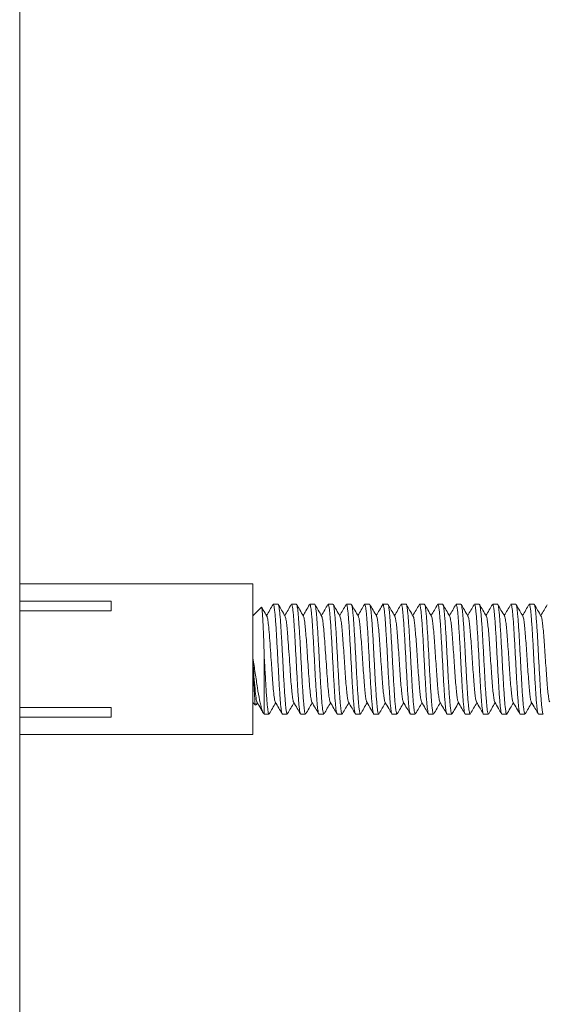
# Model space of a CAD drawing. Units: millimetres. Extents: x -806 to 1259, y -1096 to 1382.
# Drawn here: x 1045 to 1068, y 381 to 424 of the extents above; entities that cross this region are included whole.
import ezdxf

# ---------------------------------------------------------------- set-up
doc = ezdxf.new("R2010")
doc.units = ezdxf.units.MM

msp = doc.modelspace()

# ---------------------------------------------------------------- linework, layer by layer
at = {"color": 7, "linetype": 'Continuous', "lineweight": 0}
for p, q in [((1044.647, -304.155), (1044.647, 595.845)), ((1054.845, 399.694), (1044.647, 399.694)), ((1054.845, 399.694), (1054.845, 393.094)), ((1044.647, 398.93), (1048.645, 398.93)), ((1048.645, 398.93), (1048.645, 398.506)), ((1048.645, 398.506), (1044.647, 398.506)), ((1055.222, 398.671), (1054.845, 398.294)), ((1055.952, 398.794), (1055.739, 398.794)), ((1056.752, 398.794), (1056.538, 398.794)), ((1057.553, 398.794), (1057.339, 398.794)), ((1058.351, 398.794), (1058.138, 398.794)), ((1058.925, 398.771), (1058.935, 398.793)), ((1059.152, 398.794), (1058.939, 398.794)), ((1059.952, 398.794), (1059.738, 398.794)), ((1060.752, 398.794), (1060.539, 398.794)), ((1061.552, 398.794), (1061.339, 398.794)), ((1062.352, 398.794), (1062.139, 398.794)), ((1062.927, 398.777), (1062.935, 398.793)), ((1063.152, 398.794), (1062.939, 398.794)), ((1063.729, 398.782), (1063.732, 398.79)), ((1063.952, 398.794), (1063.739, 398.794)), ((1064.752, 398.794), (1064.539, 398.794)), ((1065.552, 398.794), (1065.339, 398.794)), ((1066.352, 398.794), (1066.139, 398.794)), ((1066.93, 398.782), (1066.935, 398.793)), ((1067.152, 398.794), (1066.939, 398.794)), ((1055.345, 396.508), (1055.345, 393.994)), ((1044.647, 394.282), (1048.645, 394.282)), ((1048.645, 394.282), (1048.645, 393.858)), ((1054.845, 394.494), (1054.957, 394.382)), ((1054.991, 394.397), (1055.045, 394.489)), ((1048.645, 393.858), (1044.647, 393.858)), ((1055.325, 394.014), (1055.345, 393.994)), ((1055.345, 393.994), (1055.552, 393.994)), ((1055.561, 394.008), (1055.554, 393.994)), ((1056.139, 393.994), (1056.352, 393.994)), ((1056.939, 393.994), (1057.152, 393.994)), ((1057.739, 393.994), (1057.952, 393.994)), ((1058.539, 393.994), (1058.752, 393.994)), ((1058.765, 394.013), (1058.759, 393.997)), ((1059.339, 393.994), (1059.552, 393.994)), ((1059.561, 394.008), (1059.554, 393.994)), ((1060.139, 393.994), (1060.352, 393.994)), ((1060.939, 393.994), (1061.152, 393.994)), ((1061.739, 393.994), (1061.952, 393.994)), ((1061.967, 394.014), (1061.964, 394.003)), ((1062.538, 393.994), (1062.752, 393.994)), ((1062.762, 394.008), (1062.758, 393.997)), ((1063.339, 393.994), (1063.553, 393.994)), ((1063.564, 394.013), (1063.555, 393.995)), ((1064.138, 393.994), (1064.351, 393.994)), ((1064.939, 393.994), (1065.152, 393.994)), ((1065.738, 393.994), (1065.952, 393.994)), ((1066.539, 393.994), (1066.752, 393.994)), ((1066.761, 394.003), (1066.759, 393.998)), ((1067.339, 393.994), (1067.552, 393.994)), ((1044.647, 393.094), (1054.845, 393.094))]:
    msp.add_line(p, q, dxfattribs=at)
for points, knots in [([(1055.345, 396.508), (1055.341, 396.636), (1055.333, 396.893), (1055.32, 397.266), (1055.306, 397.619), (1055.292, 397.935), (1055.278, 398.206), (1055.265, 398.42), (1055.251, 398.576), (1055.237, 398.656), (1055.227, 398.686), (1055.223, 398.671), (1055.223, 398.67)], [0, 0, 0, 0, 0.107737, 0.218376, 0.329679, 0.444318, 0.554258, 0.667406, 0.776638, 0.889182, 0.996187, 1, 1, 1, 1]), ([(1055.459, 398.276), (1055.406, 398.365), (1055.331, 398.495), (1055.256, 398.624), (1055.233, 398.663)], [0, 0, 0, 0, 0.694085, 1, 1, 1, 1]), ([(1055.729, 398.786), (1055.682, 398.706), (1055.588, 398.544), (1055.493, 398.381), (1055.445, 398.299)], [0, 0, 0, 0, 0.490699, 1, 1, 1, 1]), ([(1055.739, 398.786), (1055.744, 398.787), (1055.756, 398.789), (1055.773, 398.715), (1055.794, 398.575), (1055.817, 398.371), (1055.839, 398.109), (1055.86, 397.801), (1055.88, 397.45), (1055.902, 397.073), (1055.925, 396.672), (1055.946, 396.268), (1055.967, 395.863), (1055.988, 395.476), (1056.01, 395.113), (1056.032, 394.789), (1056.053, 394.508), (1056.074, 394.283), (1056.096, 394.118), (1056.118, 394.013), (1056.132, 394.001), (1056.139, 393.994)], [0, 0, 0, 0, 0.0325559, 0.0870932, 0.1400873, 0.1946212, 0.2476189, 0.3021528, 0.3551524, 0.4096845, 0.4626793, 0.5172145, 0.5702143, 0.624758, 0.67775, 0.7322784, 0.7852871, 0.8398261, 0.8928209, 0.9473502, 1, 1, 1, 1]), ([(1056.352, 393.998), (1056.351, 393.996), (1056.344, 393.985), (1056.329, 394.029), (1056.306, 394.132), (1056.284, 394.308), (1056.264, 394.539), (1056.243, 394.826), (1056.221, 395.155), (1056.198, 395.522), (1056.177, 395.91), (1056.157, 396.316), (1056.135, 396.721), (1056.113, 397.119), (1056.091, 397.494), (1056.07, 397.841), (1056.05, 398.143), (1056.027, 398.398), (1056.005, 398.595), (1055.984, 398.727), (1055.967, 398.792), (1055.956, 398.787), (1055.952, 398.786)], [0, 0, 0, 0, 0.006062, 0.059058, 0.11359, 0.166591, 0.221127, 0.274126, 0.328656, 0.381652, 0.436192, 0.489192, 0.543727, 0.596724, 0.651259, 0.704263, 0.758803, 0.811798, 0.866329, 0.919333, 0.973879, 1, 1, 1, 1]), ([(1056.261, 398.273), (1056.209, 398.363), (1056.11, 398.532), (1056.012, 398.701), (1055.966, 398.78)], [0, 0, 0, 0, 0.5322, 1, 1, 1, 1]), ([(1056.526, 398.783), (1056.48, 398.703), (1056.387, 398.542), (1056.293, 398.381), (1056.246, 398.3)], [0, 0, 0, 0, 0.495499, 1, 1, 1, 1]), ([(1056.538, 398.786), (1056.541, 398.788), (1056.551, 398.794), (1056.57, 398.734), (1056.591, 398.609), (1056.613, 398.415), (1056.633, 398.166), (1056.655, 397.864), (1056.677, 397.524), (1056.699, 397.148), (1056.719, 396.754), (1056.741, 396.346), (1056.763, 395.943), (1056.785, 395.55), (1056.806, 395.183), (1056.826, 394.849), (1056.849, 394.561), (1056.871, 394.323), (1056.892, 394.144), (1056.913, 394.034), (1056.929, 393.987), (1056.937, 393.997), (1056.939, 393.999)], [0, 0, 0, 0, 0.022703, 0.075698, 0.130226, 0.183233, 0.237778, 0.290775, 0.345307, 0.39831, 0.452858, 0.505848, 0.560381, 0.613387, 0.667923, 0.720921, 0.775453, 0.828454, 0.882987, 0.935986, 0.990523, 1, 1, 1, 1]), ([(1057.152, 394.001), (1057.15, 393.999), (1057.14, 393.99), (1057.123, 394.044), (1057.103, 394.162), (1057.082, 394.348), (1057.059, 394.593), (1057.037, 394.886), (1057.016, 395.226), (1056.996, 395.595), (1056.974, 395.991), (1056.951, 396.395), (1056.93, 396.802), (1056.91, 397.194), (1056.888, 397.567), (1056.865, 397.903), (1056.844, 398.199), (1056.823, 398.441), (1056.802, 398.628), (1056.78, 398.745), (1056.763, 398.798), (1056.754, 398.789), (1056.752, 398.787)], [0, 0, 0, 0, 0.0158907, 0.0704228, 0.1234277, 0.1779696, 0.2309647, 0.2854964, 0.3385034, 0.3930524, 0.4460429, 0.5005752, 0.5535817, 0.6081266, 0.6611163, 0.715652, 0.7686523, 0.8231923, 0.8761897, 0.9307236, 0.9837221, 1, 1, 1, 1]), ([(1057.057, 398.278), (1057.005, 398.368), (1056.907, 398.537), (1056.808, 398.706), (1056.762, 398.785)], [0, 0, 0, 0, 0.530705, 1, 1, 1, 1]), ([(1057.325, 398.779), (1057.272, 398.689), (1057.179, 398.529), (1057.086, 398.369), (1057.045, 398.299)], [0, 0, 0, 0, 0.561291, 1, 1, 1, 1]), ([(1057.339, 398.788), (1057.341, 398.79), (1057.35, 398.8), (1057.365, 398.751), (1057.386, 398.639), (1057.408, 398.458), (1057.43, 398.219), (1057.451, 397.929), (1057.472, 397.593), (1057.493, 397.225), (1057.516, 396.831), (1057.538, 396.428), (1057.558, 396.021), (1057.579, 395.627), (1057.602, 395.252), (1057.624, 394.913), (1057.645, 394.613), (1057.665, 394.366), (1057.688, 394.174), (1057.71, 394.051), (1057.727, 393.993), (1057.736, 394), (1057.739, 394.002)], [0, 0, 0, 0, 0.011306, 0.065844, 0.118842, 0.173377, 0.226372, 0.280909, 0.333914, 0.388448, 0.441448, 0.495976, 0.548983, 0.603529, 0.656523, 0.711051, 0.764061, 0.818605, 0.871601, 0.926131, 0.979138, 1, 1, 1, 1]), ([(1057.952, 394.003), (1057.948, 394.001), (1057.938, 393.996), (1057.92, 394.062), (1057.898, 394.194), (1057.876, 394.393), (1057.855, 394.646), (1057.835, 394.951), (1057.812, 395.295), (1057.79, 395.673), (1057.769, 396.069), (1057.748, 396.477), (1057.727, 396.879), (1057.704, 397.271), (1057.683, 397.634), (1057.662, 397.966), (1057.641, 398.25), (1057.618, 398.483), (1057.596, 398.656), (1057.576, 398.76), (1057.561, 398.803), (1057.553, 398.792), (1057.553, 398.791)], [0, 0, 0, 0, 0.0273, 0.080295, 0.134827, 0.187831, 0.242368, 0.295364, 0.349895, 0.402894, 0.457434, 0.51043, 0.564967, 0.617966, 0.672496, 0.725501, 0.78004, 0.833034, 0.887565, 0.940573, 0.995117, 1, 1, 1, 1]), ([(1057.863, 398.268), (1057.811, 398.358), (1057.713, 398.526), (1057.616, 398.693), (1057.571, 398.771)], [0, 0, 0, 0, 0.536081, 1, 1, 1, 1]), ([(1058.125, 398.78), (1058.08, 398.703), (1057.986, 398.542), (1057.893, 398.382), (1057.845, 398.299)], [0, 0, 0, 0, 0.485942, 1, 1, 1, 1]), ([(1058.138, 398.793), (1058.138, 398.793), (1058.145, 398.805), (1058.161, 398.765), (1058.183, 398.668), (1058.204, 398.498), (1058.224, 398.271), (1058.246, 397.988), (1058.269, 397.663), (1058.29, 397.299), (1058.311, 396.912), (1058.332, 396.507), (1058.355, 396.102), (1058.377, 395.702), (1058.397, 395.325), (1058.418, 394.975), (1058.44, 394.669), (1058.463, 394.41), (1058.484, 394.208), (1058.504, 394.07), (1058.523, 393.998), (1058.535, 394.001), (1058.539, 394.002)], [0, 0, 0, 0, 0.001478, 0.054471, 0.109001, 0.162008, 0.216552, 0.269546, 0.324073, 0.37708, 0.431621, 0.484616, 0.539144, 0.592142, 0.646679, 0.699679, 0.75421, 0.807205, 0.861739, 0.914738, 0.969275, 1, 1, 1, 1]), ([(1058.752, 394.001), (1058.747, 394.001), (1058.734, 394.002), (1058.715, 394.082), (1058.694, 394.229), (1058.673, 394.437), (1058.651, 394.703), (1058.629, 395.015), (1058.608, 395.369), (1058.587, 395.749), (1058.565, 396.15), (1058.543, 396.555), (1058.521, 396.959), (1058.501, 397.344), (1058.479, 397.704), (1058.457, 398.025), (1058.435, 398.301), (1058.415, 398.522), (1058.394, 398.682), (1058.372, 398.778), (1058.358, 398.787), (1058.351, 398.791)], [0, 0, 0, 0, 0.037142, 0.091671, 0.144671, 0.199211, 0.252208, 0.306737, 0.35974, 0.414279, 0.467275, 0.521803, 0.574804, 0.629349, 0.682343, 0.736869, 0.789874, 0.844409, 0.897405, 0.951935, 1, 1, 1, 1]), ([(1058.658, 398.277), (1058.606, 398.367), (1058.508, 398.535), (1058.41, 398.703), (1058.365, 398.781)], [0, 0, 0, 0, 0.534508, 1, 1, 1, 1]), ([(1058.922, 398.773), (1058.876, 398.695), (1058.784, 398.537), (1058.692, 398.379), (1058.645, 398.299)], [0, 0, 0, 0, 0.494339, 1, 1, 1, 1]), ([(1058.939, 398.789), (1058.945, 398.786), (1058.958, 398.781), (1058.977, 398.691), (1058.999, 398.537), (1059.022, 398.319), (1059.043, 398.049), (1059.063, 397.729), (1059.085, 397.374), (1059.108, 396.988), (1059.129, 396.589), (1059.15, 396.18), (1059.171, 395.781), (1059.193, 395.396), (1059.215, 395.043), (1059.236, 394.725), (1059.257, 394.457), (1059.279, 394.242), (1059.301, 394.092), (1059.321, 394.005), (1059.333, 394.002), (1059.339, 394)], [0, 0, 0, 0, 0.044633, 0.09763, 0.152165, 0.205162, 0.25969, 0.312694, 0.367232, 0.420223, 0.474752, 0.527752, 0.582294, 0.635289, 0.689817, 0.742825, 0.797367, 0.850363, 0.90489, 0.957893, 1, 1, 1, 1]), ([(1059.552, 393.998), (1059.546, 394.001), (1059.533, 394.01), (1059.512, 394.107), (1059.489, 394.265), (1059.467, 394.487), (1059.447, 394.76), (1059.426, 395.084), (1059.404, 395.441), (1059.381, 395.828), (1059.36, 396.229), (1059.34, 396.637), (1059.318, 397.035), (1059.295, 397.419), (1059.274, 397.77), (1059.254, 398.084), (1059.232, 398.348), (1059.21, 398.559), (1059.188, 398.705), (1059.169, 398.785), (1059.157, 398.786), (1059.152, 398.787)], [0, 0, 0, 0, 0.048537, 0.101531, 0.156061, 0.20906, 0.263597, 0.316597, 0.371128, 0.424123, 0.478653, 0.531651, 0.586191, 0.639186, 0.693715, 0.746713, 0.801253, 0.854248, 0.908779, 0.961782, 1, 1, 1, 1]), ([(1059.462, 398.27), (1059.41, 398.36), (1059.312, 398.529), (1059.213, 398.698), (1059.167, 398.778)], [0, 0, 0, 0, 0.5302982, 1, 1, 1, 1]), ([(1059.729, 398.788), (1059.683, 398.708), (1059.588, 398.546), (1059.494, 398.383), (1059.445, 398.299)], [0, 0, 0, 0, 0.489237, 1, 1, 1, 1]), ([(1059.738, 398.786), (1059.743, 398.787), (1059.755, 398.788), (1059.774, 398.714), (1059.796, 398.572), (1059.816, 398.368), (1059.838, 398.105), (1059.86, 397.797), (1059.882, 397.446), (1059.902, 397.068), (1059.924, 396.667), (1059.946, 396.262), (1059.968, 395.858), (1059.989, 395.472), (1060.01, 395.109), (1060.032, 394.785), (1060.054, 394.505), (1060.075, 394.281), (1060.096, 394.116), (1060.117, 394.013), (1060.132, 394.001), (1060.139, 393.995)], [0, 0, 0, 0, 0.0332523, 0.0877799, 0.1407844, 0.1953276, 0.2483244, 0.3028502, 0.3558514, 0.4103964, 0.4633916, 0.5179204, 0.5709197, 0.6254492, 0.6784458, 0.7329838, 0.7859775, 0.8405112, 0.89351, 0.9480466, 1, 1, 1, 1]), ([(1060.352, 393.997), (1060.352, 393.996), (1060.344, 393.985), (1060.328, 394.028), (1060.306, 394.13), (1060.286, 394.305), (1060.265, 394.536), (1060.242, 394.822), (1060.22, 395.15), (1060.199, 395.517), (1060.179, 395.905), (1060.156, 396.311), (1060.134, 396.715), (1060.113, 397.114), (1060.093, 397.489), (1060.071, 397.836), (1060.048, 398.139), (1060.027, 398.395), (1060.006, 398.593), (1059.985, 398.726), (1059.966, 398.792), (1059.955, 398.787), (1059.952, 398.786)], [0, 0, 0, 0, 0.005358, 0.058354, 0.112886, 0.165888, 0.220429, 0.273423, 0.32795, 0.380958, 0.435506, 0.488496, 0.543029, 0.596033, 0.650582, 0.703571, 0.758104, 0.811105, 0.865647, 0.918643, 0.973175, 1, 1, 1, 1]), ([(1060.26, 398.274), (1060.208, 398.364), (1060.109, 398.534), (1060.01, 398.704), (1059.963, 398.784)], [0, 0, 0, 0, 0.528964, 1, 1, 1, 1]), ([(1060.544, 398.812), (1060.491, 398.721), (1060.392, 398.55), (1060.292, 398.379), (1060.246, 398.299)], [0, 0, 0, 0, 0.530325, 1, 1, 1, 1]), ([(1060.539, 398.785), (1060.542, 398.787), (1060.552, 398.794), (1060.569, 398.733), (1060.591, 398.607), (1060.613, 398.412), (1060.635, 398.163), (1060.655, 397.86), (1060.676, 397.519), (1060.699, 397.143), (1060.721, 396.749), (1060.742, 396.341), (1060.762, 395.938), (1060.785, 395.545), (1060.807, 395.179), (1060.828, 394.845), (1060.848, 394.557), (1060.87, 394.32), (1060.893, 394.142), (1060.914, 394.033), (1060.929, 393.987), (1060.937, 393.997), (1060.939, 393.999)], [0, 0, 0, 0, 0.023388, 0.0763885, 0.1309237, 0.1839215, 0.2384536, 0.2914576, 0.3460013, 0.3989968, 0.453525, 0.5065283, 0.5610724, 0.6140728, 0.6686025, 0.7216075, 0.7761546, 0.8291483, 0.8836819, 0.9366863, 0.9912287, 1, 1, 1, 1]), ([(1061.152, 394.001), (1061.15, 393.999), (1061.14, 393.99), (1061.125, 394.043), (1061.103, 394.16), (1061.081, 394.345), (1061.059, 394.589), (1061.039, 394.882), (1061.018, 395.221), (1060.995, 395.59), (1060.973, 395.986), (1060.952, 396.389), (1060.932, 396.797), (1060.909, 397.189), (1060.887, 397.562), (1060.866, 397.898), (1060.845, 398.195), (1060.824, 398.438), (1060.801, 398.626), (1060.779, 398.743), (1060.764, 398.797), (1060.755, 398.789), (1060.752, 398.787)], [0, 0, 0, 0, 0.0152017, 0.0697471, 0.1227421, 0.1772752, 0.2302774, 0.2848226, 0.3378203, 0.3923488, 0.4453531, 0.4998871, 0.5528886, 0.6074205, 0.660422, 0.7149571, 0.7679589, 0.8224962, 0.8754936, 0.930025, 0.9830305, 1, 1, 1, 1]), ([(1061.059, 398.275), (1061.007, 398.365), (1060.909, 398.533), (1060.812, 398.701), (1060.766, 398.779)], [0, 0, 0, 0, 0.533441, 1, 1, 1, 1]), ([(1061.326, 398.782), (1061.281, 398.705), (1061.187, 398.544), (1061.094, 398.382), (1061.045, 398.299)], [0, 0, 0, 0, 0.484077, 1, 1, 1, 1]), ([(1061.339, 398.788), (1061.34, 398.79), (1061.349, 398.8), (1061.366, 398.75), (1061.387, 398.637), (1061.408, 398.456), (1061.429, 398.215), (1061.452, 397.925), (1061.474, 397.588), (1061.494, 397.221), (1061.515, 396.826), (1061.538, 396.423), (1061.56, 396.015), (1061.581, 395.622), (1061.601, 395.247), (1061.623, 394.909), (1061.646, 394.609), (1061.667, 394.363), (1061.687, 394.172), (1061.709, 394.05), (1061.727, 393.992), (1061.737, 394), (1061.739, 394.002)], [0, 0, 0, 0, 0.012005, 0.066535, 0.119542, 0.174084, 0.227081, 0.28161, 0.334617, 0.389151, 0.442151, 0.496688, 0.549687, 0.60422, 0.657219, 0.711756, 0.764748, 0.819284, 0.872285, 0.926827, 0.97982, 1, 1, 1, 1]), ([(1061.952, 394.003), (1061.949, 394.001), (1061.938, 393.996), (1061.919, 394.061), (1061.898, 394.191), (1061.878, 394.39), (1061.856, 394.642), (1061.833, 394.947), (1061.812, 395.29), (1061.791, 395.668), (1061.77, 396.064), (1061.748, 396.472), (1061.726, 396.874), (1061.705, 397.266), (1061.684, 397.63), (1061.662, 397.962), (1061.64, 398.246), (1061.618, 398.48), (1061.598, 398.655), (1061.577, 398.759), (1061.56, 398.803), (1061.552, 398.792), (1061.552, 398.791)], [0, 0, 0, 0, 0.0265972, 0.0795943, 0.1341281, 0.1871302, 0.2416676, 0.294661, 0.3491965, 0.4021995, 0.4567408, 0.5097373, 0.5642695, 0.617275, 0.6718147, 0.7248127, 0.7793404, 0.8323476, 0.8868896, 0.9398848, 0.9944149, 1, 1, 1, 1]), ([(1061.861, 398.273), (1061.809, 398.363), (1061.711, 398.53), (1061.614, 398.698), (1061.568, 398.776)], [0, 0, 0, 0, 0.535842, 1, 1, 1, 1]), ([(1062.124, 398.777), (1062.078, 398.699), (1061.986, 398.539), (1061.893, 398.38), (1061.846, 398.299)], [0, 0, 0, 0, 0.491945, 1, 1, 1, 1]), ([(1062.139, 398.793), (1062.139, 398.793), (1062.147, 398.805), (1062.16, 398.763), (1062.182, 398.666), (1062.205, 398.495), (1062.226, 398.268), (1062.247, 397.985), (1062.268, 397.659), (1062.291, 397.294), (1062.312, 396.907), (1062.333, 396.502), (1062.354, 396.097), (1062.376, 395.697), (1062.398, 395.321), (1062.42, 394.971), (1062.44, 394.665), (1062.462, 394.407), (1062.484, 394.205), (1062.506, 394.068), (1062.523, 393.998), (1062.534, 394.001), (1062.538, 394.002)], [0, 0, 0, 0, 0.002158, 0.055158, 0.109694, 0.16269, 0.217221, 0.270227, 0.324767, 0.37776, 0.43229, 0.485299, 0.539839, 0.592838, 0.647365, 0.700372, 0.754914, 0.807909, 0.862439, 0.915444, 0.969982, 1, 1, 1, 1]), ([(1062.752, 394.001), (1062.747, 394.001), (1062.735, 394.002), (1062.717, 394.081), (1062.695, 394.226), (1062.672, 394.434), (1062.651, 394.7), (1062.63, 395.011), (1062.609, 395.364), (1062.586, 395.744), (1062.564, 396.145), (1062.544, 396.55), (1062.523, 396.954), (1062.501, 397.339), (1062.478, 397.7), (1062.457, 398.021), (1062.437, 398.298), (1062.415, 398.519), (1062.392, 398.68), (1062.372, 398.778), (1062.358, 398.787), (1062.352, 398.792)], [0, 0, 0, 0, 0.03645, 0.090992, 0.143984, 0.198513, 0.251519, 0.306057, 0.359054, 0.413581, 0.466582, 0.521119, 0.574117, 0.62865, 0.681647, 0.736181, 0.789179, 0.843713, 0.896707, 0.951237, 1, 1, 1, 1]), ([(1062.658, 398.277), (1062.605, 398.367), (1062.508, 398.535), (1062.41, 398.703), (1062.365, 398.781)], [0, 0, 0, 0, 0.534952, 1, 1, 1, 1]), ([(1062.924, 398.779), (1062.879, 398.701), (1062.786, 398.541), (1062.693, 398.381), (1062.645, 398.299)], [0, 0, 0, 0, 0.48688, 1, 1, 1, 1]), ([(1062.939, 398.789), (1062.945, 398.786), (1062.959, 398.781), (1062.979, 398.689), (1062.999, 398.535), (1063.021, 398.316), (1063.043, 398.045), (1063.065, 397.725), (1063.086, 397.37), (1063.107, 396.983), (1063.129, 396.584), (1063.151, 396.175), (1063.172, 395.776), (1063.193, 395.391), (1063.214, 395.039), (1063.237, 394.721), (1063.258, 394.454), (1063.279, 394.24), (1063.3, 394.09), (1063.321, 394.005), (1063.334, 394.002), (1063.339, 394)], [0, 0, 0, 0, 0.045329, 0.098331, 0.152871, 0.205866, 0.260394, 0.313395, 0.367927, 0.420926, 0.475454, 0.528454, 0.582985, 0.635985, 0.690516, 0.743513, 0.798039, 0.851043, 0.90558, 0.958574, 1, 1, 1, 1]), ([(1063.553, 393.998), (1063.546, 394.002), (1063.532, 394.009), (1063.511, 394.105), (1063.49, 394.262), (1063.469, 394.484), (1063.448, 394.757), (1063.425, 395.079), (1063.403, 395.436), (1063.383, 395.823), (1063.362, 396.223), (1063.339, 396.632), (1063.317, 397.03), (1063.296, 397.414), (1063.276, 397.765), (1063.254, 398.081), (1063.231, 398.345), (1063.21, 398.557), (1063.19, 398.703), (1063.17, 398.785), (1063.157, 398.786), (1063.152, 398.787)], [0, 0, 0, 0, 0.047839, 0.100834, 0.155365, 0.208366, 0.2629, 0.315892, 0.370421, 0.423428, 0.477969, 0.530959, 0.585484, 0.638494, 0.693034, 0.746027, 0.800556, 0.853559, 0.908103, 0.961095, 1, 1, 1, 1]), ([(1063.463, 398.269), (1063.41, 398.36), (1063.311, 398.53), (1063.213, 398.7), (1063.166, 398.78)], [0, 0, 0, 0, 0.532198, 1, 1, 1, 1]), ([(1063.727, 398.783), (1063.681, 398.703), (1063.587, 398.542), (1063.493, 398.381), (1063.446, 398.299)], [0, 0, 0, 0, 0.493845, 1, 1, 1, 1]), ([(1063.739, 398.786), (1063.743, 398.787), (1063.755, 398.788), (1063.773, 398.712), (1063.796, 398.57), (1063.818, 398.365), (1063.838, 398.102), (1063.859, 397.793), (1063.882, 397.441), (1063.904, 397.063), (1063.925, 396.662), (1063.945, 396.257), (1063.967, 395.852), (1063.99, 395.467), (1064.011, 395.104), (1064.032, 394.781), (1064.053, 394.502), (1064.076, 394.278), (1064.097, 394.114), (1064.118, 394.012), (1064.131, 394.001), (1064.138, 393.995)], [0, 0, 0, 0, 0.033939, 0.088478, 0.141472, 0.196001, 0.249008, 0.303548, 0.356541, 0.411068, 0.464073, 0.51862, 0.571613, 0.62614, 0.679146, 0.733688, 0.786684, 0.841213, 0.894216, 0.948752, 1, 1, 1, 1]), ([(1064.351, 393.997), (1064.351, 393.996), (1064.343, 393.985), (1064.329, 394.027), (1064.308, 394.128), (1064.286, 394.302), (1064.264, 394.532), (1064.242, 394.818), (1064.222, 395.146), (1064.2, 395.512), (1064.178, 395.9), (1064.156, 396.306), (1064.135, 396.71), (1064.115, 397.109), (1064.092, 397.485), (1064.07, 397.832), (1064.049, 398.136), (1064.028, 398.392), (1064.007, 398.591), (1063.984, 398.725), (1063.966, 398.792), (1063.955, 398.787), (1063.952, 398.786)], [0, 0, 0, 0, 0.004653, 0.057661, 0.112206, 0.1652, 0.219729, 0.272733, 0.327276, 0.380273, 0.434808, 0.487803, 0.542345, 0.595339, 0.649876, 0.702875, 0.757406, 0.810406, 0.864945, 0.91794, 0.972473, 1, 1, 1, 1]), ([(1064.258, 398.277), (1064.205, 398.367), (1064.107, 398.537), (1064.008, 398.706), (1063.962, 398.786)], [0, 0, 0, 0, 0.530051, 1, 1, 1, 1]), ([(1064.524, 398.778), (1064.478, 398.699), (1064.385, 398.539), (1064.292, 398.379), (1064.245, 398.299)], [0, 0, 0, 0, 0.496317, 1, 1, 1, 1]), ([(1064.539, 398.785), (1064.542, 398.787), (1064.553, 398.794), (1064.571, 398.732), (1064.591, 398.604), (1064.612, 398.409), (1064.635, 398.159), (1064.657, 397.856), (1064.677, 397.515), (1064.698, 397.138), (1064.72, 396.743), (1064.743, 396.336), (1064.764, 395.933), (1064.784, 395.54), (1064.806, 395.174), (1064.829, 394.841), (1064.85, 394.554), (1064.871, 394.317), (1064.891, 394.14), (1064.914, 394.032), (1064.93, 393.986), (1064.938, 393.997), (1064.939, 393.998)], [0, 0, 0, 0, 0.0240845, 0.0770873, 0.1316307, 0.1846248, 0.2391581, 0.2921596, 0.3466927, 0.3996889, 0.4542306, 0.5072269, 0.5617614, 0.6147598, 0.6692986, 0.7222942, 0.7768221, 0.8298274, 0.8843693, 0.937366, 0.9918961, 1, 1, 1, 1]), ([(1065.152, 394.001), (1065.151, 393.999), (1065.142, 393.99), (1065.124, 394.042), (1065.102, 394.158), (1065.081, 394.342), (1065.061, 394.586), (1065.039, 394.878), (1065.016, 395.217), (1064.995, 395.585), (1064.974, 395.981), (1064.953, 396.384), (1064.931, 396.791), (1064.909, 397.184), (1064.888, 397.557), (1064.867, 397.894), (1064.845, 398.192), (1064.823, 398.435), (1064.801, 398.624), (1064.781, 398.742), (1064.764, 398.797), (1064.755, 398.789), (1064.752, 398.786)], [0, 0, 0, 0, 0.014515, 0.06905, 0.122048, 0.176583, 0.229585, 0.284116, 0.337114, 0.391647, 0.444649, 0.499195, 0.552189, 0.60672, 0.659723, 0.714271, 0.767264, 0.821796, 0.874804, 0.929349, 0.982345, 1, 1, 1, 1]), ([(1065.062, 398.27), (1065.01, 398.36), (1064.913, 398.528), (1064.815, 398.695), (1064.77, 398.773)], [0, 0, 0, 0, 0.535778, 1, 1, 1, 1]), ([(1065.327, 398.782), (1065.281, 398.704), (1065.188, 398.543), (1065.094, 398.382), (1065.046, 398.299)], [0, 0, 0, 0, 0.488085, 1, 1, 1, 1]), ([(1065.339, 398.788), (1065.34, 398.79), (1065.349, 398.8), (1065.365, 398.749), (1065.388, 398.635), (1065.409, 398.453), (1065.43, 398.212), (1065.451, 397.921), (1065.473, 397.583), (1065.495, 397.216), (1065.517, 396.821), (1065.537, 396.418), (1065.559, 396.01), (1065.581, 395.617), (1065.603, 395.243), (1065.623, 394.904), (1065.644, 394.606), (1065.667, 394.36), (1065.689, 394.17), (1065.71, 394.049), (1065.726, 393.992), (1065.736, 394), (1065.738, 394.002)], [0, 0, 0, 0, 0.0126914, 0.0672323, 0.1202272, 0.1747569, 0.2277625, 0.2823073, 0.3353069, 0.3898379, 0.4428413, 0.4973881, 0.5503789, 0.6049172, 0.65792, 0.7124624, 0.7654576, 0.8199905, 0.8729892, 0.9275289, 0.9805268, 1, 1, 1, 1]), ([(1065.952, 394.003), (1065.948, 394.001), (1065.937, 393.995), (1065.92, 394.06), (1065.9, 394.189), (1065.877, 394.387), (1065.855, 394.639), (1065.834, 394.943), (1065.814, 395.286), (1065.792, 395.663), (1065.769, 396.058), (1065.748, 396.466), (1065.727, 396.869), (1065.706, 397.261), (1065.684, 397.626), (1065.661, 397.958), (1065.641, 398.243), (1065.62, 398.478), (1065.598, 398.653), (1065.575, 398.758), (1065.56, 398.803), (1065.553, 398.792), (1065.552, 398.791)], [0, 0, 0, 0, 0.02589, 0.078897, 0.13344, 0.186434, 0.240967, 0.293971, 0.348518, 0.401512, 0.456041, 0.509048, 0.563582, 0.61658, 0.671115, 0.724111, 0.778651, 0.831648, 0.886183, 0.939181, 0.993714, 1, 1, 1, 1]), ([(1065.859, 398.275), (1065.807, 398.365), (1065.709, 398.533), (1065.611, 398.702), (1065.565, 398.78)], [0, 0, 0, 0, 0.534091, 1, 1, 1, 1]), ([(1066.121, 398.773), (1066.076, 398.695), (1065.984, 398.536), (1065.892, 398.379), (1065.845, 398.299)], [0, 0, 0, 0, 0.495573, 1, 1, 1, 1]), ([(1066.139, 398.792), (1066.14, 398.793), (1066.147, 398.804), (1066.162, 398.763), (1066.183, 398.665), (1066.204, 398.492), (1066.226, 398.265), (1066.248, 397.981), (1066.269, 397.654), (1066.29, 397.289), (1066.312, 396.902), (1066.334, 396.496), (1066.355, 396.092), (1066.376, 395.692), (1066.397, 395.316), (1066.42, 394.967), (1066.442, 394.662), (1066.462, 394.404), (1066.483, 394.203), (1066.506, 394.067), (1066.524, 393.998), (1066.535, 394.001), (1066.539, 394.002)], [0, 0, 0, 0, 0.002852, 0.055855, 0.110394, 0.163389, 0.21792, 0.270919, 0.325456, 0.378457, 0.432993, 0.485988, 0.540519, 0.593518, 0.64806, 0.701053, 0.755584, 0.808588, 0.86313, 0.916124, 0.970654, 1, 1, 1, 1]), ([(1066.752, 394.001), (1066.748, 394.001), (1066.736, 394.002), (1066.716, 394.08), (1066.694, 394.224), (1066.673, 394.431), (1066.652, 394.696), (1066.63, 395.007), (1066.608, 395.359), (1066.587, 395.739), (1066.566, 396.14), (1066.545, 396.545), (1066.522, 396.949), (1066.5, 397.334), (1066.48, 397.695), (1066.459, 398.017), (1066.436, 398.295), (1066.414, 398.517), (1066.393, 398.678), (1066.373, 398.777), (1066.359, 398.787), (1066.352, 398.792)], [0, 0, 0, 0, 0.0357654, 0.0902967, 0.1432955, 0.1978295, 0.2508256, 0.3053576, 0.3583557, 0.4128871, 0.4658865, 0.5204222, 0.5734207, 0.6279442, 0.6809519, 0.7354938, 0.7884844, 0.8430151, 0.8960199, 0.9505646, 1, 1, 1, 1]), ([(1066.66, 398.275), (1066.614, 398.354), (1066.517, 398.521), (1066.42, 398.688), (1066.368, 398.777)], [0, 0, 0, 0, 0.4691333, 1, 1, 1, 1]), ([(1066.927, 398.783), (1066.881, 398.705), (1066.788, 398.543), (1066.694, 398.382), (1066.646, 398.3)], [0, 0, 0, 0, 0.487357, 1, 1, 1, 1]), ([(1066.939, 398.789), (1066.945, 398.786), (1066.957, 398.78), (1066.979, 398.687), (1067.001, 398.532), (1067.022, 398.313), (1067.042, 398.042), (1067.065, 397.721), (1067.087, 397.365), (1067.108, 396.978), (1067.128, 396.578), (1067.15, 396.17), (1067.173, 395.771), (1067.194, 395.387), (1067.215, 395.034), (1067.236, 394.717), (1067.258, 394.451), (1067.28, 394.237), (1067.301, 394.089), (1067.32, 394.004), (1067.333, 394.002), (1067.339, 394.001)], [0, 0, 0, 0, 0.046025, 0.099017, 0.153547, 0.206553, 0.261094, 0.314087, 0.368616, 0.42162, 0.476159, 0.529158, 0.583686, 0.636684, 0.691226, 0.744215, 0.798747, 0.851744, 0.90628, 0.959275, 1, 1, 1, 1]), ([(1067.552, 393.998), (1067.545, 394.002), (1067.532, 394.009), (1067.512, 394.103), (1067.491, 394.26), (1067.469, 394.48), (1067.447, 394.753), (1067.425, 395.075), (1067.405, 395.431), (1067.383, 395.818), (1067.361, 396.218), (1067.339, 396.627), (1067.319, 397.025), (1067.298, 397.409), (1067.275, 397.761), (1067.253, 398.077), (1067.232, 398.342), (1067.212, 398.555), (1067.189, 398.702), (1067.169, 398.784), (1067.157, 398.786), (1067.152, 398.787)], [0, 0, 0, 0, 0.0471304, 0.1001358, 0.1546771, 0.2076694, 0.2622009, 0.3152051, 0.369746, 0.4227398, 0.4772669, 0.5302663, 0.5848104, 0.6378063, 0.6923339, 0.7453329, 0.7998654, 0.8528639, 0.9073956, 0.9603909, 1, 1, 1, 1]), ([(1067.46, 398.273), (1067.408, 398.363), (1067.31, 398.532), (1067.212, 398.701), (1067.166, 398.78)], [0, 0, 0, 0, 0.531872, 1, 1, 1, 1]), ([(1067.724, 398.778), (1067.678, 398.699), (1067.585, 398.54), (1067.492, 398.38), (1067.445, 398.299)], [0, 0, 0, 0, 0.49265, 1, 1, 1, 1]), ([(1055.459, 398.273), (1055.459, 398.273), (1055.471, 398.277), (1055.495, 398.158), (1055.531, 397.894), (1055.569, 397.475), (1055.609, 396.941), (1055.645, 396.395), (1055.679, 395.895), (1055.71, 395.466), (1055.744, 395.056), (1055.78, 394.724), (1055.809, 394.541), (1055.825, 394.535), (1055.828, 394.534)], [0, 0, 0, 0, 0.004592, 0.098779, 0.19289, 0.299469, 0.40583, 0.512362, 0.596157, 0.679844, 0.763683, 0.870129, 0.97653, 1, 1, 1, 1]), ([(1056.261, 398.25), (1056.268, 398.243), (1056.285, 398.223), (1056.312, 398.046), (1056.343, 397.775), (1056.377, 397.38), (1056.413, 396.876), (1056.453, 396.286), (1056.489, 395.748), (1056.523, 395.301), (1056.554, 394.954), (1056.588, 394.68), (1056.614, 394.52), (1056.631, 394.525), (1056.634, 394.525)], [0, 0, 0, 0, 0.053678, 0.136834, 0.219876, 0.302881, 0.408556, 0.514007, 0.619619, 0.702694, 0.785649, 0.868771, 0.974302, 1, 1, 1, 1]), ([(1057.057, 398.26), (1057.067, 398.246), (1057.089, 398.212), (1057.122, 397.97), (1057.156, 397.631), (1057.187, 397.245), (1057.219, 396.787), (1057.253, 396.282), (1057.288, 395.764), (1057.323, 395.295), (1057.358, 394.91), (1057.393, 394.628), (1057.417, 394.556), (1057.428, 394.519)], [0, 0, 0, 0, 0.075945, 0.181873, 0.265384, 0.348784, 0.432141, 0.526967, 0.621617, 0.716333, 0.811124, 0.905725, 1, 1, 1, 1]), ([(1057.863, 398.252), (1057.871, 398.237), (1057.89, 398.198), (1057.921, 397.981), (1057.956, 397.633), (1057.991, 397.185), (1058.026, 396.68), (1058.062, 396.152), (1058.097, 395.643), (1058.132, 395.189), (1058.167, 394.833), (1058.201, 394.586), (1058.223, 394.538), (1058.234, 394.516)], [0, 0, 0, 0, 0.06069, 0.155677, 0.250471, 0.345442, 0.440346, 0.535159, 0.630155, 0.724967, 0.81985, 0.914813, 1, 1, 1, 1]), ([(1058.658, 398.273), (1058.668, 398.252), (1058.687, 398.208), (1058.718, 398.002), (1058.749, 397.706), (1058.78, 397.329), (1058.812, 396.895), (1058.843, 396.432), (1058.874, 395.966), (1058.905, 395.526), (1058.937, 395.14), (1058.968, 394.822), (1058.999, 394.619), (1059.02, 394.51), (1059.03, 394.515), (1059.03, 394.515)], [0, 0, 0, 0, 0.0768998, 0.1607382, 0.2447211, 0.3285876, 0.4124153, 0.4963856, 0.5802436, 0.6640636, 0.7480343, 0.8318816, 0.9157034, 0.9996734, 1, 1, 1, 1]), ([(1059.462, 398.262), (1059.464, 398.261), (1059.476, 398.253), (1059.499, 398.13), (1059.53, 397.898), (1059.562, 397.561), (1059.593, 397.159), (1059.624, 396.711), (1059.656, 396.243), (1059.687, 395.785), (1059.718, 395.362), (1059.749, 395.002), (1059.78, 394.729), (1059.808, 394.56), (1059.825, 394.535), (1059.832, 394.525)], [0, 0, 0, 0, 0.015569, 0.100271, 0.184848, 0.2694, 0.354091, 0.438664, 0.523204, 0.607899, 0.692468, 0.777006, 0.861694, 0.946264, 1, 1, 1, 1]), ([(1060.26, 398.261), (1060.267, 398.25), (1060.284, 398.223), (1060.312, 398.048), (1060.343, 397.77), (1060.374, 397.407), (1060.406, 396.982), (1060.437, 396.523), (1060.468, 396.055), (1060.499, 395.608), (1060.531, 395.209), (1060.562, 394.877), (1060.593, 394.648), (1060.616, 394.528), (1060.629, 394.524), (1060.632, 394.523)], [0, 0, 0, 0, 0.055186, 0.139198, 0.223355, 0.307397, 0.391397, 0.475553, 0.559594, 0.643603, 0.727749, 0.811787, 0.895798, 0.979957, 1, 1, 1, 1]), ([(1061.059, 398.271), (1061.06, 398.271), (1061.072, 398.271), (1061.093, 398.164), (1061.124, 397.953), (1061.156, 397.631), (1061.187, 397.241), (1061.218, 396.8), (1061.249, 396.333), (1061.281, 395.871), (1061.312, 395.439), (1061.343, 395.066), (1061.374, 394.775), (1061.403, 394.582), (1061.421, 394.544), (1061.429, 394.528)], [0, 0, 0, 0, 0.006693, 0.091349, 0.175884, 0.260388, 0.345038, 0.429569, 0.51407, 0.598719, 0.683252, 0.767757, 0.852412, 0.936952, 1, 1, 1, 1]), ([(1061.861, 398.259), (1061.865, 398.254), (1061.88, 398.239), (1061.906, 398.09), (1061.937, 397.832), (1061.968, 397.483), (1062, 397.068), (1062.031, 396.613), (1062.062, 396.145), (1062.093, 395.692), (1062.124, 395.282), (1062.156, 394.934), (1062.187, 394.684), (1062.213, 394.542), (1062.228, 394.528), (1062.233, 394.524)], [0, 0, 0, 0, 0.0366333, 0.120464, 0.2044275, 0.2882845, 0.3721085, 0.4560741, 0.5399244, 0.6237509, 0.707725, 0.7915832, 0.875419, 0.9594015, 1, 1, 1, 1]), ([(1062.657, 398.275), (1062.667, 398.252), (1062.688, 398.205), (1062.718, 398), (1062.75, 397.7), (1062.781, 397.321), (1062.812, 396.888), (1062.843, 396.424), (1062.875, 395.959), (1062.906, 395.519), (1062.937, 395.133), (1062.968, 394.824), (1062.999, 394.603), (1063.019, 394.549), (1063.028, 394.523)], [0, 0, 0, 0, 0.080068, 0.164329, 0.248571, 0.332952, 0.417217, 0.501454, 0.585842, 0.670112, 0.754356, 0.838748, 0.923025, 1, 1, 1, 1]), ([(1063.463, 398.261), (1063.465, 398.26), (1063.477, 398.253), (1063.5, 398.127), (1063.531, 397.891), (1063.562, 397.556), (1063.593, 397.152), (1063.625, 396.703), (1063.656, 396.235), (1063.687, 395.777), (1063.718, 395.357), (1063.75, 394.995), (1063.781, 394.725), (1063.809, 394.557), (1063.827, 394.531), (1063.834, 394.521)], [0, 0, 0, 0, 0.014432, 0.098706, 0.183124, 0.26742, 0.351696, 0.436125, 0.520421, 0.604707, 0.689138, 0.773451, 0.85774, 0.942183, 1, 1, 1, 1]), ([(1064.258, 398.267), (1064.265, 398.254), (1064.284, 398.223), (1064.312, 398.047), (1064.344, 397.765), (1064.375, 397.4), (1064.406, 396.976), (1064.437, 396.515), (1064.469, 396.048), (1064.5, 395.6), (1064.531, 395.203), (1064.562, 394.874), (1064.594, 394.643), (1064.616, 394.528), (1064.628, 394.524), (1064.63, 394.523)], [0, 0, 0, 0, 0.0629905, 0.1468224, 0.2306314, 0.3145882, 0.3984164, 0.4822417, 0.5661995, 0.6500494, 0.7338777, 0.8178536, 0.9017036, 0.985537, 1, 1, 1, 1]), ([(1065.062, 398.27), (1065.073, 398.239), (1065.094, 398.175), (1065.125, 397.943), (1065.156, 397.628), (1065.187, 397.234), (1065.219, 396.792), (1065.25, 396.326), (1065.281, 395.864), (1065.312, 395.434), (1065.344, 395.058), (1065.375, 394.77), (1065.404, 394.577), (1065.424, 394.537), (1065.432, 394.519)], [0, 0, 0, 0, 0.084374, 0.16899, 0.253486, 0.337961, 0.422589, 0.507095, 0.591581, 0.676217, 0.760731, 0.845225, 0.929861, 1, 1, 1, 1]), ([(1065.859, 398.261), (1065.864, 398.255), (1065.88, 398.237), (1065.906, 398.089), (1065.938, 397.827), (1065.969, 397.475), (1066, 397.061), (1066.031, 396.605), (1066.063, 396.137), (1066.094, 395.684), (1066.125, 395.275), (1066.156, 394.931), (1066.188, 394.679), (1066.212, 394.543), (1066.227, 394.531), (1066.231, 394.528)], [0, 0, 0, 0, 0.0426699, 0.1267691, 0.2108546, 0.2950848, 0.3791908, 0.463291, 0.5475344, 0.6316499, 0.7157502, 0.7999919, 0.8841079, 0.9682016, 1, 1, 1, 1]), ([(1066.66, 398.27), (1066.669, 398.248), (1066.689, 398.2), (1066.719, 397.994), (1066.75, 397.696), (1066.781, 397.315), (1066.813, 396.88), (1066.844, 396.416), (1066.875, 395.951), (1066.906, 395.513), (1066.938, 395.125), (1066.969, 394.819), (1066.999, 394.601), (1067.02, 394.546), (1067.029, 394.519)], [0, 0, 0, 0, 0.075443, 0.160092, 0.244618, 0.329137, 0.413798, 0.498337, 0.582855, 0.667517, 0.752049, 0.836565, 0.921212, 1, 1, 1, 1]), ([(1067.46, 398.262), (1067.463, 398.26), (1067.477, 398.252), (1067.5, 398.127), (1067.532, 397.886), (1067.563, 397.549), (1067.594, 397.146), (1067.625, 396.695), (1067.656, 396.227), (1067.688, 395.769), (1067.719, 395.349), (1067.75, 394.991), (1067.782, 394.719), (1067.809, 394.557), (1067.826, 394.534), (1067.833, 394.525)], [0, 0, 0, 0, 0.023025, 0.106984, 0.190927, 0.27502, 0.358989, 0.442934, 0.527028, 0.610991, 0.694934, 0.779012, 0.862968, 0.9469, 1, 1, 1, 1]), ([(1054.845, 396.449), (1054.881, 396.225), (1054.953, 395.776), (1055.046, 395.128), (1055.128, 394.668), (1055.194, 394.369), (1055.243, 394.185), (1055.286, 394.062), (1055.317, 394.031), (1055.329, 394.018)], [0, 0, 0, 0, 0.1942499, 0.3885324, 0.5840958, 0.6904293, 0.7999633, 0.9165885, 1, 1, 1, 1]), ([(1054.845, 396.394), (1054.854, 396.266), (1054.871, 396.01), (1054.903, 395.556), (1054.941, 395.066), (1054.986, 394.69), (1055.016, 394.501), (1055.031, 394.516), (1055.032, 394.516)], [0, 0, 0, 0, 0.138402, 0.27703, 0.513901, 0.750825, 0.987742, 1, 1, 1, 1]), ([(1054.969, 394.395), (1054.967, 394.39), (1054.955, 394.371), (1054.933, 394.573), (1054.907, 394.975), (1054.878, 395.547), (1054.858, 396.029), (1054.847, 396.292), (1054.845, 396.338)], [0, 0, 0, 0, 0.067554, 0.293606, 0.516852, 0.737642, 0.953894, 1, 1, 1, 1]), ([(1055.552, 393.997), (1055.545, 394.001), (1055.531, 394.01), (1055.511, 394.108), (1055.49, 394.267), (1055.468, 394.49), (1055.446, 394.764), (1055.425, 395.088), (1055.404, 395.446), (1055.382, 395.833), (1055.362, 396.191), (1055.35, 396.418), (1055.345, 396.508)], [0, 0, 0, 0, 0.095512, 0.198392, 0.304259, 0.407117, 0.512951, 0.615832, 0.721706, 0.824554, 0.930407, 1, 1, 1, 1]), ([(1055.032, 394.511), (1055.085, 394.421), (1055.175, 394.266), (1055.264, 394.111), (1055.302, 394.047)], [0, 0, 0, 0, 0.581218, 1, 1, 1, 1]), ([(1055.564, 394.006), (1055.61, 394.084), (1055.704, 394.245), (1055.797, 394.407), (1055.846, 394.489)], [0, 0, 0, 0, 0.485897, 1, 1, 1, 1]), ([(1055.828, 394.519), (1055.881, 394.43), (1055.979, 394.262), (1056.076, 394.093), (1056.122, 394.015)], [0, 0, 0, 0, 0.532802, 1, 1, 1, 1]), ([(1056.368, 394.013), (1056.414, 394.092), (1056.506, 394.251), (1056.599, 394.409), (1056.645, 394.489)], [0, 0, 0, 0, 0.494935, 1, 1, 1, 1]), ([(1056.634, 394.509), (1056.686, 394.419), (1056.784, 394.251), (1056.882, 394.082), (1056.927, 394.004)], [0, 0, 0, 0, 0.533444, 1, 1, 1, 1]), ([(1057.166, 394.007), (1057.211, 394.086), (1057.305, 394.247), (1057.398, 394.407), (1057.446, 394.489)], [0, 0, 0, 0, 0.491438, 1, 1, 1, 1]), ([(1057.428, 394.519), (1057.481, 394.429), (1057.58, 394.259), (1057.679, 394.088), (1057.725, 394.009)], [0, 0, 0, 0, 0.530437, 1, 1, 1, 1]), ([(1057.963, 394.004), (1058.01, 394.084), (1058.104, 394.246), (1058.198, 394.407), (1058.245, 394.489)], [0, 0, 0, 0, 0.494642, 1, 1, 1, 1]), ([(1058.234, 394.509), (1058.286, 394.42), (1058.384, 394.251), (1058.482, 394.082), (1058.528, 394.003)], [0, 0, 0, 0, 0.531694, 1, 1, 1, 1]), ([(1058.768, 394.011), (1058.814, 394.089), (1058.906, 394.248), (1058.999, 394.408), (1059.046, 394.489)], [0, 0, 0, 0, 0.490144, 1, 1, 1, 1]), ([(1059.03, 394.515), (1059.083, 394.425), (1059.181, 394.257), (1059.279, 394.088), (1059.325, 394.009)], [0, 0, 0, 0, 0.5324, 1, 1, 1, 1]), ([(1059.564, 394.006), (1059.61, 394.085), (1059.703, 394.246), (1059.797, 394.407), (1059.845, 394.489)], [0, 0, 0, 0, 0.48731, 1, 1, 1, 1]), ([(1059.831, 394.512), (1059.89, 394.412), (1059.988, 394.244), (1060.085, 394.077), (1060.124, 394.01)], [0, 0, 0, 0, 0.601809, 1, 1, 1, 1]), ([(1060.37, 394.015), (1060.416, 394.093), (1060.507, 394.251), (1060.599, 394.409), (1060.645, 394.489)], [0, 0, 0, 0, 0.49557, 1, 1, 1, 1]), ([(1060.632, 394.512), (1060.684, 394.423), (1060.782, 394.254), (1060.88, 394.086), (1060.925, 394.007)], [0, 0, 0, 0, 0.533747, 1, 1, 1, 1]), ([(1061.164, 394.006), (1061.209, 394.084), (1061.303, 394.246), (1061.397, 394.407), (1061.445, 394.489)], [0, 0, 0, 0, 0.488635, 1, 1, 1, 1]), ([(1061.429, 394.517), (1061.481, 394.428), (1061.579, 394.26), (1061.677, 394.092), (1061.722, 394.013)], [0, 0, 0, 0, 0.533184, 1, 1, 1, 1]), ([(1061.969, 394.013), (1062.014, 394.091), (1062.107, 394.25), (1062.199, 394.409), (1062.246, 394.489)], [0, 0, 0, 0, 0.495317, 1, 1, 1, 1]), ([(1062.233, 394.51), (1062.286, 394.42), (1062.384, 394.251), (1062.482, 394.082), (1062.528, 394.003)], [0, 0, 0, 0, 0.531913, 1, 1, 1, 1]), ([(1062.765, 394.007), (1062.811, 394.086), (1062.904, 394.247), (1062.998, 394.408), (1063.045, 394.489)], [0, 0, 0, 0, 0.491862, 1, 1, 1, 1]), ([(1063.028, 394.519), (1063.08, 394.43), (1063.179, 394.261), (1063.277, 394.091), (1063.323, 394.012)], [0, 0, 0, 0, 0.530121, 1, 1, 1, 1]), ([(1063.568, 394.011), (1063.607, 394.077), (1063.699, 394.236), (1063.792, 394.396), (1063.845, 394.488)], [0, 0, 0, 0, 0.4168071, 1, 1, 1, 1]), ([(1063.834, 394.509), (1063.886, 394.419), (1063.983, 394.252), (1064.081, 394.084), (1064.126, 394.006)], [0, 0, 0, 0, 0.535521, 1, 1, 1, 1]), ([(1064.367, 394.011), (1064.413, 394.089), (1064.505, 394.249), (1064.598, 394.408), (1064.645, 394.489)], [0, 0, 0, 0, 0.490986, 1, 1, 1, 1]), ([(1064.63, 394.515), (1064.682, 394.426), (1064.78, 394.258), (1064.878, 394.09), (1064.923, 394.011)], [0, 0, 0, 0, 0.533922, 1, 1, 1, 1]), ([(1065.165, 394.006), (1065.21, 394.084), (1065.304, 394.245), (1065.397, 394.406), (1065.445, 394.488)], [0, 0, 0, 0, 0.486055, 1, 1, 1, 1]), ([(1065.432, 394.511), (1065.484, 394.421), (1065.582, 394.253), (1065.68, 394.085), (1065.725, 394.006)], [0, 0, 0, 0, 0.532644, 1, 1, 1, 1]), ([(1065.947, 393.975), (1065.999, 394.066), (1066.099, 394.237), (1066.199, 394.409), (1066.246, 394.489)], [0, 0, 0, 0, 0.530116, 1, 1, 1, 1]), ([(1066.231, 394.515), (1066.283, 394.425), (1066.388, 394.245), (1066.492, 394.065), (1066.544, 393.975)], [0, 0, 0, 0, 0.499462, 1, 1, 1, 1]), ([(1066.762, 394.002), (1066.808, 394.081), (1066.902, 394.244), (1066.997, 394.406), (1067.045, 394.489)], [0, 0, 0, 0, 0.4894284, 1, 1, 1, 1]), ([(1067.029, 394.516), (1067.081, 394.426), (1067.179, 394.258), (1067.277, 394.09), (1067.323, 394.011)], [0, 0, 0, 0, 0.532065, 1, 1, 1, 1])]:
    msp.add_open_spline(points, degree=3, knots=knots, dxfattribs=at)

doc.saveas('drawing.dxf')
